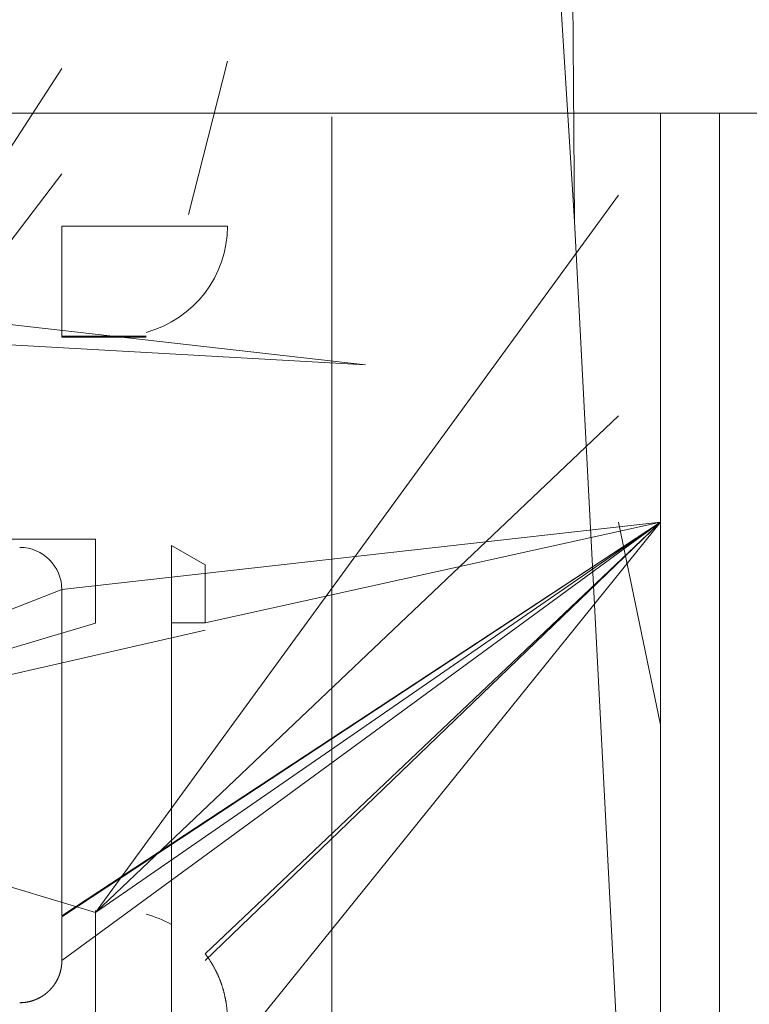
# Model space of a CAD drawing. Units: millimetres. Extents: x 0 to 24327, y -6 to 16800.
# Drawn here: x 7061 to 7104, y 8203 to 8262 of the extents above; entities that cross this region are included whole.
import ezdxf

# ---------------------------------------------------------------- set-up
doc = ezdxf.new("R2010")
doc.units = ezdxf.units.MM
doc.linetypes.add('K5LT_THIN', pattern=[0])
doc.layers.add('R', color=1, linetype='Continuous', true_color=0xff0000)
doc.layers.add('WELDING', color=7, linetype='Continuous', true_color=0xffffff)

msp = doc.modelspace()

# ---------------------------------------------------------------- linework, layer by layer
at = {"layer": 'R', "color": 7, "linetype": 'K5LT_THIN', "lineweight": 13}
for p, q in [((7094.007, 8249.75), (7087.103, 8359.092)), ((7094.007, 8249.75), (7093.103, 8359.092)), ((7071.108, 8250.165), (7073.421, 8259.253)), ((7036.758, 8217.425), (7063.603, 8258.816)), ((8576.592, 8256.164), (5925.592, 8256.164)), ((7079.603, 8255.94), (7079.603, 8192.951)), ((7099.103, 8256.164), (7099.103, 8255.692)), ((7102.603, 8238.221), (7102.603, 8256.164)), ((7099.103, 8255.692), (7099.103, 8255.474)), ((7099.103, 8255.474), (7099.103, 8248.221)), ((7036.758, 8217.425), (7063.603, 8252.565)), ((7065.603, 8208.766), (7096.603, 8251.3)), ((7073.421, 8249.461), (7063.603, 8249.461)), ((7063.603, 8249.461), (7063.603, 8242.945)), ((7094.007, 8249.75), (7096.603, 8199.725)), ((7099.103, 8248.221), (7099.103, 8238.221)), ((7081.603, 8241.233), (7034.103, 8243.9)), ((7081.603, 8241.233), (7058.103, 8243.9)), ((7063.603, 8242.945), (7063.603, 8242.884)), ((7068.603, 8242.945), (7063.603, 8242.945)), ((7068.603, 8242.884), (7063.603, 8242.884)), ((7065.603, 8208.766), (7096.603, 8238.221)), ((7099.103, 8238.221), (7099.103, 8231.9)), ((7102.603, 8153.221), (7102.603, 8238.221)), ((7099.103, 8231.9), (7063.603, 8208.557)), ((7099.103, 8231.9), (7063.603, 8227.911)), ((7099.103, 8231.9), (7063.603, 8208.496)), ((7099.103, 8231.9), (7063.603, 8205.911)), ((7099.103, 8231.9), (7063.603, 8205.909)), ((7099.103, 8231.9), (7065.603, 8208.766)), ((7099.103, 8231.9), (7065.603, 8208.766)), ((7099.103, 8231.9), (7065.603, 8208.766)), ((7099.103, 8231.9), (7065.603, 8208.766)), ((7099.103, 8231.9), (7065.603, 8208.766)), ((7099.103, 8231.9), (7065.603, 8208.766)), ((7099.103, 8231.9), (7065.603, 8208.766)), ((7099.103, 8231.9), (7065.603, 8208.766)), ((7099.103, 8231.9), (7072.103, 8198.462)), ((7099.103, 8231.9), (7072.103, 8205.909)), ((7099.103, 8231.9), (7072.103, 8206.312)), ((7099.103, 8231.9), (7072.103, 8225.942)), ((7099.103, 8219.897), (7096.603, 8231.9)), ((7099.103, 8231.9), (7099.103, 8229.6)), ((7026.603, 8230.909), (7065.603, 8230.909)), ((7065.603, 8230.909), (7065.603, 8225.909)), ((7070.103, 8230.534), (7070.103, 8225.942)), ((7072.103, 8229.386), (7070.103, 8230.534)), ((7099.103, 8229.6), (7099.103, 8229.291)), ((7072.103, 8225.942), (7072.103, 8229.386)), ((7099.103, 8229.291), (7099.103, 8222.15)), ((7036.758, 8217.425), (7063.603, 8227.909)), ((7063.603, 8227.909), (7063.603, 8208.557)), ((7072.103, 8225.942), (7070.103, 8225.942)), ((7070.103, 8225.942), (7070.103, 8225.5)), ((7036.758, 8217.425), (7065.603, 8225.909)), ((7036.758, 8217.425), (7072.103, 8225.5)), ((7070.103, 8225.5), (7070.103, 8212.097)), ((7099.103, 8222.15), (7099.103, 8221.841)), ((7099.103, 8221.841), (7099.103, 8219.897)), ((7099.103, 8191.445), (7099.103, 8219.897)), ((7036.758, 8217.425), (7065.603, 8208.766)), ((7036.758, 8217.425), (7065.603, 8208.766)), ((7070.103, 8212.097), (7070.103, 8196.323)), ((7063.603, 8205.911), (7063.603, 8208.496)), ((7065.603, 8208.766), (7065.603, 8208.87)), ((7065.603, 8208.766), (7065.603, 8208.87)), ((7065.603, 8208.766), (7065.603, 8208.766)), ((7065.603, 8208.766), (7065.603, 8208.707)), ((7065.603, 8208.707), (7065.603, 8195.875))]:
    msp.add_line(p, q, dxfattribs=at)
for centre, major_axis, ratio, start_param, end_param in [((7066.921, 8249.44), (-4.604, -4.604), 0.996756, 1.048676, 2.357819), ((7061.103, 8227.911), (-2.5, 0), 0.999995, 3.141593, 4.712389), ((7066.921, 8202.37), (-4.604, -4.604), 0.996756, 3.417159, 3.666962)]:
    msp.add_ellipse(centre, major_axis=major_axis, ratio=ratio, start_param=start_param, end_param=end_param, dxfattribs=at)
at = {"layer": 'WELDING', "color": 7, "linetype": 'K5LT_THIN', "lineweight": 13}
for points in [[(7072.668, 8205.426), (7072.422, 8205.892), (7072.103, 8206.312)], [(7063.555, 8205.423), (7063.603, 8205.664), (7063.603, 8205.911)], [(7063.603, 8205.909), (7063.603, 8205.663), (7063.555, 8205.421)], [(7063.182, 8204.522), (7063.318, 8204.726), (7063.413, 8204.954)], [(7063.413, 8204.952), (7063.319, 8204.725), (7063.182, 8204.52)], [(7063.413, 8204.954), (7063.507, 8205.181), (7063.555, 8205.423)], [(7063.555, 8205.421), (7063.507, 8205.18), (7063.413, 8204.952)], [(7073.083, 8204.46), (7072.915, 8204.961), (7072.668, 8205.426)], [(7062.871, 8204.143), (7063.044, 8204.317), (7063.182, 8204.522)], [(7063.182, 8204.52), (7063.045, 8204.316), (7062.871, 8204.141)], [(7073.337, 8203.435), (7073.252, 8203.959), (7073.083, 8204.46)], [(7062.06, 8203.601), (7062.287, 8203.695), (7062.492, 8203.832)], [(7062.492, 8203.83), (7062.288, 8203.694), (7062.06, 8203.599)], [(7062.492, 8203.832), (7062.696, 8203.969), (7062.871, 8204.143)], [(7062.871, 8204.141), (7062.697, 8203.968), (7062.492, 8203.83)], [(7061.103, 8203.411), (7061.349, 8203.411), (7061.591, 8203.459)], [(7061.591, 8203.457), (7061.35, 8203.409), (7061.103, 8203.409)], [(7061.591, 8203.459), (7061.832, 8203.507), (7062.06, 8203.601)], [(7062.06, 8203.599), (7061.833, 8203.505), (7061.591, 8203.457)], [(7073.421, 8202.391), (7073.421, 8202.917), (7073.337, 8203.435)]]:
    msp.add_open_spline(points, degree=2, dxfattribs=at)

doc.saveas('drawing.dxf')
